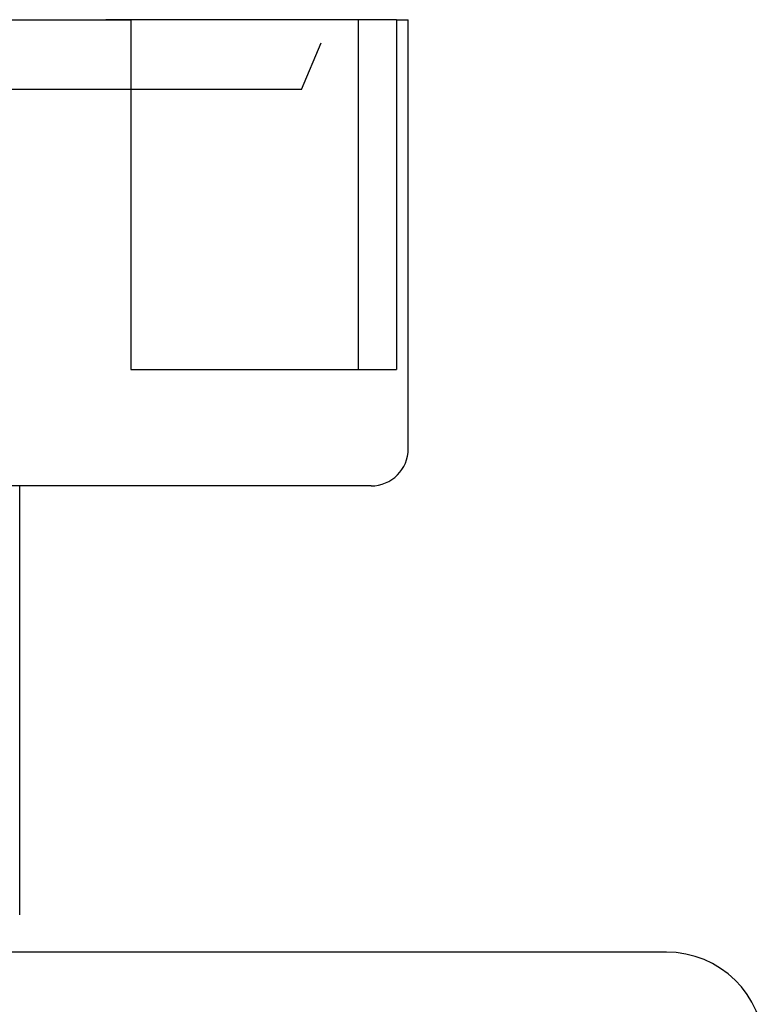
# Model space of a CAD drawing. Extents: x -1 to 19, y -7.5 to 8.8.
# Drawn here: x 7.9 to 8.5, y -0.6 to 0.2 of the extents above; entities that cross this region are included whole.
import ezdxf

# ---------------------------------------------------------------- set-up
doc = ezdxf.new("R2010")
doc.units = 0
doc.header["$MEASUREMENT"] = 0
doc.linetypes.add('HIDDEN', pattern=[0.375, 0.25, -0.125])
doc.layers.add('CASE', color=7, linetype='Continuous')
doc.layers.add('KNOBS', color=7, linetype='Continuous')

msp = doc.modelspace()

# ---------------------------------------------------------------- linework, layer by layer
at = {"layer": 'CASE', "color": 1}
msp.add_line((8.37593, -0.51547), (7.32967, -0.51547), dxfattribs=at)
msp.add_arc((8.37593, -0.59421), 0.07874, 1, 90, dxfattribs=at)
at = {"layer": 'KNOBS', "color": 7, "linetype": 'Continuous'}
for p, q in [((7.75716, 0.23453), (7.94514, 0.23453)), ((8.12813, 0.23453), (7.92506, 0.23453)), ((7.94514, 0.23453), (7.92506, 0.23453)), ((7.94514, 0.23453), (7.94514, -0.04672)), ((8.12813, 0.23453), (8.12813, -0.04672)), ((8.15891, 0.23453), (8.12813, 0.23453)), ((8.15891, 0.23453), (8.15891, -0.04672)), ((8.15891, 0.23453), (8.1684, 0.23453)), ((8.1684, -0.11047), (8.1684, 0.23453)), ((7.94514, -0.04672), (8.15891, -0.04672)), ((8.1384, -0.14047), (6.9484, -0.14047)), ((7.8559, -0.48547), (7.8559, -0.14047))]:
    msp.add_line(p, q, dxfattribs=at)
at = {"layer": 'KNOBS', "color": 9, "linetype": 'HIDDEN'}
for q in [(8.09823, 0.21601), (7.0042, 0.17828)]:
    msp.add_line((8.0826, 0.17828), q, dxfattribs=at)
at = {"layer": 'KNOBS', "color": 7, "linetype": 'Continuous'}
msp.add_arc((8.1384, -0.11047), 0.03, 270, 0, dxfattribs=at)

doc.saveas('drawing.dxf')
